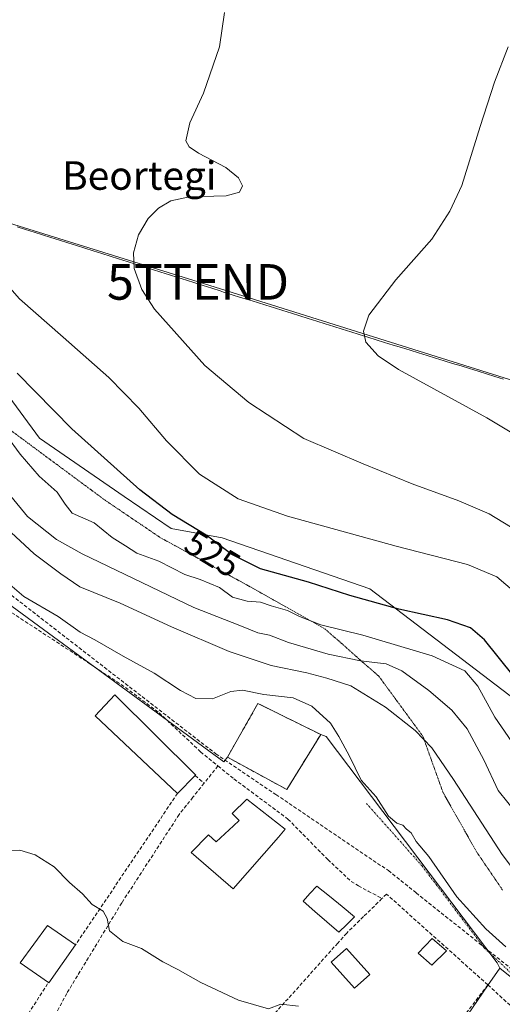
# Model space of a CAD drawing. Units: metres. Extents: x 607376 to 610839, y 4733894 to 4736261.
# Drawn here: x 607579 to 607715, y 4734788 to 4735065 of the extents above; entities that cross this region are included whole.
import ezdxf
from ezdxf.enums import TextEntityAlignment as Align

# ---------------------------------------------------------------- set-up
doc = ezdxf.new("R2010")
doc.units = ezdxf.units.M
doc.header["$MEASUREMENT"] = 0
for name, pattern in [('TRAZO_Y_PUNTO', [1, 0.5, -0.25, 0, -0.25]), ('TRAZOS2', [0.375, 0.25, -0.125]), ('TRAZOSX2', [1.5, 1, -0.5])]:
    doc.linetypes.add(name, pattern=pattern)
doc.layers.get('0').update_dxf_attribs({"lineweight": 5})
for name, color, linetype, lineweight in [('Cementerio', 135, 'TRAZOSX2', 0), ('Cementerio Cxs', 135, 'Continuous', 0), ('Conducción de agua lineal', 5, 'TRAZOSX2', 0), ('Cultivos herbáceos CxS', 92, 'Continuous', 0), ('Curva de nivel maestra', 36, 'Continuous', 30), ('Curva de nivel normal', 36, 'Continuous', 0), ('Depósito de residuos', 6, 'Continuous', 0), ('Depósito de residuos Cxs', 6, 'Continuous', 0), ('Edificación', 1, 'Continuous', 13), ('Edificación Cxs', 1, 'Continuous', 13), ('Edificación ligera', 1, 'Continuous', 0), ('Edificación ligera Cxs', 1, 'Continuous', 0), ('Muro lineal', 1, 'TRAZOSX2', 13), ('Núcleo urbano CxS', 19, 'Continuous', 0), ('Pastizal CxS', 92, 'Continuous', 0), ('Piscina', 142, 'Continuous', 0), ('Piscina CxS', 142, 'Continuous', 0), ('Rótulo de curva de nivel directora', 19, 'Continuous', 0), ('Suelo desnudo CxS', 43, 'Continuous', 0), ('Tendido', 6, 'Continuous', 0), ('Texto cartográfico', 19, 'Continuous', 0), ('Torre de tendido puntual', 7, 'Continuous', 0), ('Vía pecuaria eje', 92, 'TRAZOS2', 0), ('Vía urbana eje', 5, 'TRAZO_Y_PUNTO', 0)]:
    doc.layers.add(name, color=color, linetype=linetype, lineweight=lineweight)
doc.styles.add('Arial', font='txt', dxfattribs={"height": 0.2})

# ---------------------------------------------------------------- blocks, each defined once
blk = doc.blocks.new('*U170')
at = {"layer": 'Curva de nivel normal', "color": 36, "linetype": 'Continuous', "lineweight": 0}
blk.add_polyline3d([(607719.52, 4734921.25, 515), (607711.3, 4734926.27, 515), (607702.8, 4734929.92, 515), (607689.68, 4734934.68, 515), (607675.88, 4734940.31, 515), (607659.22, 4734947.48, 515), (607643.79, 4734957.53, 515), (607631.39, 4734967.93, 515), (607617.19, 4734983.81, 515), (607613.66, 4734989.36, 515), (607611.52, 4734995.28, 515), (607611.33, 4734999.61, 515), (607612.69, 4735004.72, 515), (607615.4, 4735009.29, 515), (607618.32, 4735012.22, 515), (607621.84, 4735014.22, 515), (607627.11, 4735015.35, 515), (607637.35, 4735015.64, 515), (607641.11, 4735016.69, 515), (607642, 4735018.44, 515), (607640.86, 4735020.73, 515), (607637.28, 4735023.67, 515), (607629.64, 4735027.64, 515), (607626.99, 4735029.46, 515), (607626.08, 4735031.11, 515), (607627.2, 4735036.23, 515), (607631, 4735044.56, 515), (607635.48, 4735057.59, 515), (607636.88, 4735067.23, 515)], dxfattribs=at)
blk = doc.blocks.new('*U173')
at = {"layer": 'Curva de nivel normal', "color": 36, "linetype": 'Continuous', "lineweight": 0}
blk.add_polyline3d([(607719.92, 4734823.92, 540), (607714.97, 4734830.46, 540), (607701.35, 4734851.52, 540), (607695.26, 4734860.42, 540), (607690.53, 4734865.36, 540), (607682.16, 4734871.92, 540), (607672.46, 4734877.87, 540), (607665.73, 4734880.03, 540), (607660.08, 4734881.55, 540), (607650.02, 4734883.6, 540), (607638.2, 4734887.55, 540), (607622.03, 4734894.5, 540), (607607.54, 4734901.13, 540), (607596.24, 4734905.77, 540), (607590.89, 4734909.37, 540), (607583.42, 4734915.02, 540), (607575.64, 4734922.23, 540)], dxfattribs=at)
blk = doc.blocks.new('*U178')
at = {"layer": 'Curva de nivel normal', "color": 36, "linetype": 'Continuous', "lineweight": 0}
blk.add_polyline3d([(607523.1, 4735072.05, 520), (607529.92, 4735061.67, 520), (607537.63, 4735050.59, 520), (607544.42, 4735036.71, 520), (607549.08, 4735026.42, 520), (607554.47, 4735017.37, 520), (607570.19, 4734996.94, 520), (607579.22, 4734986.73, 520), (607591.58, 4734975.92, 520), (607604.38, 4734964.55, 520), (607612.82, 4734955.99, 520), (607620.6, 4734946.76, 520), (607629.91, 4734937.39, 520), (607640.71, 4734930.47, 520), (607654.64, 4734925.62, 520), (607685.22, 4734917.2, 520), (607705.21, 4734911.98, 520), (607713.46, 4734908.51, 520), (607720.47, 4734902.66, 520)], dxfattribs=at)
blk = doc.blocks.new('*U179')
at = {"layer": 'Curva de nivel normal', "color": 36, "linetype": 'Continuous', "lineweight": 0}
blk.add_polyline3d([(607572.88, 4734935.88, 535), (607581.48, 4734925.48, 535), (607589.63, 4734919.05, 535), (607596.9, 4734914.97, 535), (607628.33, 4734899.91, 535), (607641.22, 4734894.9, 535), (607646.33, 4734892.8, 535), (607649.57, 4734892.18, 535), (607654.92, 4734890.08, 535), (607666.03, 4734886.78, 535), (607675.2, 4734884.92, 535), (607682.36, 4734884.1, 535), (607686.77, 4734882.16, 535), (607694.36, 4734876.54, 535), (607700.83, 4734871.09, 535), (607705.16, 4734865.83, 535), (607709.79, 4734857.07, 535), (607713.91, 4734848.47, 535), (607719.3, 4734841.74, 535)], dxfattribs=at)
blk = doc.blocks.new('*U188')
at = {"layer": 'Curva de nivel normal', "color": 36, "linetype": 'Continuous', "lineweight": 0}
for points in [[(607715.99, 4734804.49, 545), (607710.42, 4734809.58, 545), (607702.27, 4734818.62, 545), (607694.35, 4734829.95, 545), (607690.81, 4734834.16, 545), (607689.37, 4734836.54, 545), (607688.11, 4734837.61, 545), (607687.1, 4734838.68, 545), (607685.33, 4734839.27, 545), (607683.07, 4734841.24, 545), (607679.58, 4734846.66, 545), (607675.34, 4734851.38, 545), (607672, 4734858.33, 545), (607669.05, 4734863.69, 545), (607666.75, 4734867.38, 545), (607661.48, 4734872.15, 545), (607656.22, 4734874.51, 545), (607647.98, 4734875.45, 545), (607642, 4734876.66, 545), (607638.66, 4734876.32, 545), (607633.55, 4734874.25, 545), (607628.88, 4734874.35, 545), (607624.55, 4734876.55, 545), (607617.18, 4734881.48, 545), (607608.4, 4734886.2, 545), (607600.43, 4734890.8, 545), (607596.31, 4734892.97, 545), (607590.11, 4734897.39, 545), (607580.47, 4734903, 545), (607576.57, 4734906.37, 545)], [(607575.63, 4734831.58, 545), (607579.33, 4734831.66, 545), (607583.66, 4734830.4, 545), (607589, 4734826.98, 545), (607593.33, 4734822.56, 545), (607597, 4734819.38, 545), (607599.66, 4734816.38, 545), (607602.78, 4734814.58, 545), (607603.89, 4734812.47, 545), (607604.55, 4734808.97, 545), (607608.3, 4734806.03, 545), (607613.6, 4734804.01, 545), (607619.54, 4734800.31, 545), (607623.78, 4734798.13, 545), (607630.28, 4734794.46, 545), (607640.86, 4734789.56, 545), (607649.33, 4734787.06, 545), (607652.74, 4734788.38, 545), (607657.73, 4734787.8, 545)]]:
    blk.add_polyline3d(points, dxfattribs=at)
blk = doc.blocks.new('*U191')
at = {"layer": 'Curva de nivel maestra', "color": 36, "linetype": 'Continuous', "lineweight": 30}
blk.add_polyline3d([(607718.09, 4734880.84, 525), (607709.98, 4734890.82, 525), (607706.09, 4734894.17, 525), (607699.62, 4734896.42, 525), (607685.98, 4734899.48, 525), (607672.12, 4734903.32, 525), (607660.49, 4734907.08, 525), (607647, 4734910.83, 525), (607639.02, 4734914.85, 525), (607631.77, 4734920.27, 525), (607622.21, 4734926.05, 525), (607613.14, 4734932.97, 525), (607593.96, 4734950.12, 525), (607578.6, 4734965.77, 525)], dxfattribs=at)
blk = doc.blocks.new('*U201')
at = {"layer": 'Depósito de residuos', "color": 6, "linetype": 'Continuous', "lineweight": 0}
blk.add_polyline3d([(607715.3501, 4734964.1601, 508.0267), (607712.9701, 4734964.9001, 508.1365), (607710.5801, 4734965.6301, 508.267), (607708.2001, 4734966.3601, 508.4201), (607705.8101, 4734967.0901, 508.5353), (607703.4301, 4734967.8301, 508.6742), (607701.0401, 4734968.5601, 508.8269), (607698.6601, 4734969.3001, 508.9244), (607696.2701, 4734970.0301, 509.0073), (607693.8801, 4734970.7701, 509.0294), (607691.5001, 4734971.5101, 509.0139), (607689.1101, 4734972.2501, 509.079), (607686.7201, 4734972.9801, 509.1543), (607684.3401, 4734973.7201, 509.3336), (607681.9501, 4734974.4601, 509.5616), (607679.5601, 4734975.2001, 509.7122), (607677.1801, 4734975.9501, 509.8566), (607674.7901, 4734976.6901, 510.0218), (607672.4101, 4734977.4301, 510.205), (607670.0201, 4734978.1701, 510.3223), (607667.6301, 4734978.9101, 510.3749), (607665.2501, 4734979.6601, 510.4592), (607662.8601, 4734980.4001, 510.5756), (607660.4801, 4734981.1501, 510.7398), (607658.0901, 4734981.8901, 510.9595), (607655.7101, 4734982.6401, 511.1392), (607653.3201, 4734983.3901, 511.2929), (607650.9401, 4734984.1301, 511.4931), (607648.5601, 4734984.8801, 511.6885), (607646.1801, 4734985.6301, 511.87), (607643.7901, 4734986.3801, 512.0564), (607641.4101, 4734987.1201, 512.227), (607639.0301, 4734987.8701, 512.519), (607636.6501, 4734988.6201, 512.8408), (607635.7001, 4734988.9201, 512.9616), (607633.3201, 4734989.6701, 513.2338), (607630.9401, 4734990.4201, 513.4488), (607628.5601, 4734991.1701, 513.606), (607626.1801, 4734991.9201, 513.773), (607623.8001, 4734992.6701, 513.9501), (607621.4201, 4734993.4201, 514.1504), (607619.0501, 4734994.1701, 514.1373), (607616.6701, 4734994.9301, 514.1512), (607614.2901, 4734995.6801, 514.3668), (607611.9101, 4734996.4301, 514.6066), (607609.5301, 4734997.1801, 514.8118), (607607.1501, 4734997.9301, 514.968), (607604.7701, 4734998.6801, 515.1703), (607602.3901, 4734999.4301, 515.4381), (607600.0101, 4735000.1801, 515.6309), (607597.6301, 4735000.9301, 515.7784), (607595.2501, 4735001.6801, 515.95), (607592.8701, 4735002.4301, 516.113), (607590.4901, 4735003.1901, 516.3374), (607588.1101, 4735003.9401, 516.6743), (607585.7301, 4735004.6901, 516.9652), (607583.3601, 4735005.4401, 517.1741), (607580.9801, 4735006.1901, 517.3451), (607578.6001, 4735006.9401, 517.4235)], dxfattribs=at)
blk = doc.blocks.new('5TTEND')
blk.add_text('5TTEND', height=10).set_placement((0, 0), align=Align.MIDDLE_CENTER)

msp = doc.modelspace()

# ---------------------------------------------------------------- linework, layer by layer
at = {"layer": 'Cementerio', "color": 135, "linetype": 'TRAZOSX2', "lineweight": 0}
msp.add_polyline3d([(607654.42, 4734848.74, 547.43), (607663.98, 4734864.19, 545.82), (607646.32, 4734872.93, 545.46), (607637.71, 4734857.82, 547.19), (607654.42, 4734848.74, 547.43)], dxfattribs=at)
at = {"layer": 'Cementerio Cxs', "color": 135, "linetype": 'Continuous', "lineweight": 0}
msp.add_polyline3d([(607654.42, 4734848.74, 547.43), (607637.71, 4734857.82, 547.19), (607646.32, 4734872.93, 545.46), (607663.98, 4734864.19, 545.82), (607654.42, 4734848.74, 547.43)], close=True, dxfattribs=at)
at = {"layer": 'Conducción de agua lineal', "color": 5, "linetype": 'TRAZOSX2', "lineweight": 0}
for points in [[(607529.84, 4734952.3, 548.02), (607530.57, 4734951.54, 548.04), (607541.32, 4734940.31, 546.11), (607575.83, 4734904.28, 545.91), (607634.46, 4734858.79, 547.66)], [(607634.46, 4734858.79, 547.66), (607651.39, 4734847.33, 547.89), (607682.99, 4734825.94, 547.44), (607690.8, 4734819.7, 547.3), (607708.85, 4734805.3, 545.8), (607738.67, 4734781.51, 546.05), (607799.87, 4734732.68, 547.52), (607822.11, 4734717.89, 546.82), (607844.57, 4734700.8, 546), (607832.88, 4734688.65, 548.02)]]:
    msp.add_polyline3d(points, dxfattribs=at)
at = {"layer": 'Cultivos herbáceos CxS', "color": 92, "linetype": 'Continuous', "lineweight": 0}
for points in [[(607919.45, 4734692.8, 521.33), (607911.07, 4734695.77, 522.74), (607899.18, 4734707.67, 524.4), (607892.15, 4734717.94, 523.38), (607886.47, 4734723.62, 523.73), (607873.36, 4734735.76, 524.98), (607796.41, 4734802.22, 525.29), (607794, 4734804.31, 525.6), (607794.36, 4734814.65, 522.13), (607785.86, 4734821.45, 522.54), (607737.43, 4734859.69, 523.55), (607677.78, 4734905.2, 524.8), (607636.24, 4734919.47, 524.35), (607621.95, 4734922.12, 527.08), (607608.72, 4734931.11, 526.66), (607584.91, 4734947.52, 527.82), (607568.5, 4734969.74, 526.72), (607547.34, 4734982.44, 528.56), (607525.11, 4734994.61, 530.56), (607494.3, 4735008.1, 532.34), (607491.05, 4735003.29, 534.64)], [(607578.6, 4735006.94, 516.7), (607580.98, 4735006.19, 516.56), (607583.36, 4735005.44, 516.44), (607585.73, 4735004.69, 516.35), (607588.11, 4735003.94, 516.13), (607590.49, 4735003.19, 515.8), (607592.87, 4735002.43, 515.47), (607595.25, 4735001.68, 515.31), (607597.63, 4735000.93, 515.14), (607600.01, 4735000.18, 515.06), (607602.39, 4734999.43, 514.93), (607604.77, 4734998.68, 514.82), (607607.15, 4734997.93, 514.61), (607609.53, 4734997.18, 514.37), (607611.91, 4734996.43, 514.22), (607614.29, 4734995.68, 514.12), (607616.67, 4734994.93, 514), (607619.05, 4734994.17, 513.85), (607621.42, 4734993.42, 513.64), (607623.8, 4734992.67, 513.32), (607626.18, 4734991.92, 513.05), (607628.56, 4734991.17, 512.81), (607630.94, 4734990.42, 512.56), (607633.32, 4734989.67, 512.39), (607635.7, 4734988.92, 512.26), (607636.65, 4734988.62, 512.16), (607639.03, 4734987.87, 511.83), (607641.41, 4734987.12, 511.52), (607643.79, 4734986.38, 511.36), (607646.18, 4734985.63, 511.22), (607648.56, 4734984.88, 511.04), (607650.94, 4734984.13, 510.84), (607653.32, 4734983.39, 510.64), (607655.71, 4734982.64, 510.45), (607658.09, 4734981.89, 510.36), (607660.48, 4734981.15, 510.31), (607662.86, 4734980.4, 510.24), (607665.25, 4734979.66, 510.16), (607667.63, 4734978.91, 510.02), (607670.02, 4734978.17, 509.86), (607672.41, 4734977.43, 509.6), (607674.79, 4734976.69, 509.56), (607677.18, 4734975.95, 509.52), (607679.56, 4734975.2, 509.51), (607681.95, 4734974.46, 509.46), (607684.34, 4734973.72, 509.42), (607686.72, 4734972.98, 509.34), (607689.11, 4734972.25, 509.22), (607691.5, 4734971.51, 509.16), (607693.88, 4734970.77, 509.14), (607696.27, 4734970.03, 509.12), (607698.66, 4734969.3, 509.11), (607701.04, 4734968.56, 509.08), (607703.43, 4734967.83, 508.93), (607705.81, 4734967.09, 508.79), (607708.2, 4734966.36, 508.7), (607710.58, 4734965.63, 508.6), (607712.97, 4734964.9, 508.5), (607715.35, 4734964.16, 508.4)], [(607715.35, 4734964.16, 508.4), (607712.97, 4734964.9, 508.5), (607710.58, 4734965.63, 508.6), (607708.2, 4734966.36, 508.7), (607705.81, 4734967.09, 508.79), (607703.43, 4734967.83, 508.93), (607701.04, 4734968.56, 509.08), (607698.66, 4734969.3, 509.11), (607696.27, 4734970.03, 509.12), (607693.88, 4734970.77, 509.14), (607691.5, 4734971.51, 509.16), (607689.11, 4734972.25, 509.22), (607686.72, 4734972.98, 509.34), (607684.34, 4734973.72, 509.42), (607681.95, 4734974.46, 509.46), (607679.56, 4734975.2, 509.51), (607677.18, 4734975.95, 509.52), (607674.79, 4734976.69, 509.56), (607672.41, 4734977.43, 509.6), (607670.02, 4734978.17, 509.86), (607667.63, 4734978.91, 510.02), (607665.25, 4734979.66, 510.16), (607662.86, 4734980.4, 510.24), (607660.48, 4734981.15, 510.31), (607658.09, 4734981.89, 510.36), (607655.71, 4734982.64, 510.45), (607653.32, 4734983.39, 510.64), (607650.94, 4734984.13, 510.84), (607648.56, 4734984.88, 511.04), (607646.18, 4734985.63, 511.22), (607643.79, 4734986.38, 511.36), (607641.41, 4734987.12, 511.52), (607639.03, 4734987.87, 511.83), (607636.65, 4734988.62, 512.16), (607635.7, 4734988.92, 512.26), (607633.32, 4734989.67, 512.39), (607630.94, 4734990.42, 512.56), (607628.56, 4734991.17, 512.81), (607626.18, 4734991.92, 513.05), (607623.8, 4734992.67, 513.32), (607621.42, 4734993.42, 513.64), (607619.05, 4734994.17, 513.85), (607616.67, 4734994.93, 514), (607614.29, 4734995.68, 514.12), (607611.91, 4734996.43, 514.22), (607609.53, 4734997.18, 514.37), (607607.15, 4734997.93, 514.61), (607604.77, 4734998.68, 514.82), (607602.39, 4734999.43, 514.93), (607600.01, 4735000.18, 515.06), (607597.63, 4735000.93, 515.14), (607595.25, 4735001.68, 515.31), (607592.87, 4735002.43, 515.47), (607590.49, 4735003.19, 515.8), (607588.11, 4735003.94, 516.13), (607585.73, 4735004.69, 516.35), (607583.36, 4735005.44, 516.44), (607580.98, 4735006.19, 516.56), (607578.6, 4735006.94, 516.7)], [(607737.43, 4734859.69, 523.55), (607677.78, 4734905.2, 524.8), (607636.24, 4734919.47, 524.35), (607621.95, 4734922.12, 527.08), (607608.72, 4734931.11, 526.66), (607584.91, 4734947.52, 527.82), (607568.5, 4734969.74, 526.72)]]:
    msp.add_polyline3d(points, dxfattribs=at)
at = {"layer": 'Curva de nivel normal', "color": 36, "linetype": 'Continuous', "lineweight": 0}
for points in [[(607725.39, 4734944.48, 510), (607710.66, 4734953.24, 510), (607685.83, 4734966.85, 510), (607680.13, 4734970.71, 510), (607676.61, 4734974.56, 510), (607675.98, 4734977.6, 510), (607677.49, 4734982.09, 510), (607685.12, 4734992.07, 510), (607695.21, 4735003.49, 510), (607700.32, 4735011.33, 510), (607703.67, 4735018.56, 510), (607708.76, 4735035.16, 510), (607712.8, 4735047.65, 510), (607716.7, 4735057.57, 510)], [(607571.68, 4734953.52, 530), (607579.42, 4734943.05, 530), (607584.82, 4734936.84, 530), (607589.86, 4734932.32, 530), (607592.13, 4734928.95, 530), (607594.08, 4734926.41, 530), (607600.26, 4734923.76, 530), (607605.3, 4734919.57, 530), (607609.04, 4734917.28, 530), (607612.24, 4734915.18, 530), (607618.41, 4734912.91, 530), (607625.78, 4734909.17, 530), (607630.06, 4734907.75, 530), (607635.5, 4734905.54, 530), (607639.2, 4734902.8, 530), (607643.26, 4734901.66, 530), (607647, 4734901.43, 530), (607650, 4734900.38, 530), (607654.66, 4734899.08, 530), (607658.01, 4734897.37, 530), (607664.04, 4734895.02, 530), (607675.83, 4734892.14, 530), (607695.28, 4734886.34, 530), (607704.54, 4734882.12, 530), (607708.15, 4734877.84, 530), (607712.95, 4734869.12, 530), (607719.61, 4734859.45, 530)]]:
    msp.add_polyline3d(points, dxfattribs=at)
at = {"layer": 'Depósito de residuos Cxs', "color": 6, "linetype": 'Continuous', "lineweight": 0}
msp.add_polyline3d([(607715.35, 4734964.16, 508.03), (607712.97, 4734964.9, 508.14), (607710.58, 4734965.63, 508.27), (607708.2, 4734966.36, 508.42), (607705.81, 4734967.09, 508.54), (607703.43, 4734967.83, 508.67), (607701.04, 4734968.56, 508.83), (607698.66, 4734969.3, 508.92), (607696.27, 4734970.03, 509.01), (607693.88, 4734970.77, 509.03), (607691.5, 4734971.51, 509.01), (607689.11, 4734972.25, 509.08), (607686.72, 4734972.98, 509.15), (607684.34, 4734973.72, 509.33), (607681.95, 4734974.46, 509.56), (607679.56, 4734975.2, 509.71), (607677.18, 4734975.95, 509.86), (607674.79, 4734976.69, 510.02), (607672.41, 4734977.43, 510.21), (607670.02, 4734978.17, 510.32), (607667.63, 4734978.91, 510.37), (607665.25, 4734979.66, 510.46), (607662.86, 4734980.4, 510.58), (607660.48, 4734981.15, 510.74), (607658.09, 4734981.89, 510.96), (607655.71, 4734982.64, 511.14), (607653.32, 4734983.39, 511.29), (607650.94, 4734984.13, 511.49), (607648.56, 4734984.88, 511.69), (607646.18, 4734985.63, 511.87), (607643.79, 4734986.38, 512.06), (607641.41, 4734987.12, 512.23), (607639.03, 4734987.87, 512.52), (607636.65, 4734988.62, 512.84), (607635.7, 4734988.92, 512.96), (607633.32, 4734989.67, 513.23), (607630.94, 4734990.42, 513.45), (607628.56, 4734991.17, 513.61), (607626.18, 4734991.92, 513.77), (607623.8, 4734992.67, 513.95), (607621.42, 4734993.42, 514.15), (607619.05, 4734994.17, 514.14), (607616.67, 4734994.93, 514.15), (607614.29, 4734995.68, 514.37), (607611.91, 4734996.43, 514.61), (607609.53, 4734997.18, 514.81), (607607.15, 4734997.93, 514.97), (607604.77, 4734998.68, 515.17), (607602.39, 4734999.43, 515.44), (607600.01, 4735000.18, 515.63), (607597.63, 4735000.93, 515.78), (607595.25, 4735001.68, 515.95), (607592.87, 4735002.43, 516.11), (607590.49, 4735003.19, 516.34), (607588.11, 4735003.94, 516.67), (607585.73, 4735004.69, 516.97), (607583.36, 4735005.44, 517.17), (607580.98, 4735006.19, 517.35), (607578.6, 4735006.94, 517.42)], dxfattribs=at)
at = {"layer": 'Edificación', "color": 1, "linetype": 'Continuous', "lineweight": 13}
for points in [[(607628.69, 4734852.66, 548.13), (607623.71, 4734847.67, 547.87), (607600.51, 4734869.51, 547.76), (607606.06, 4734875.39, 547.78), (607628.81, 4734852.77, 548.13), (607628.69, 4734852.66, 548.13)], [(607652.05, 4734835.34, 548.61), (607639.32, 4734820.87, 548.29), (607627.57, 4734831.02, 547.83), (607632.39, 4734835.99, 548.14), (607634.6, 4734834.08, 548.34), (607639.42, 4734838.55, 548.63), (607640.99, 4734840.01, 548.65), (607639.04, 4734842.01, 548.57), (607643.23, 4734846.04, 548.56), (607654.01, 4734837.56, 548.62), (607652.05, 4734835.34, 548.61)], [(607595.03, 4734805.06, 543.97), (607587.54, 4734794.43, 543.16), (607587.43, 4734794.51, 543.16), (607579.48, 4734800.06, 543.24), (607587.14, 4734810.51, 544), (607595.03, 4734805.06, 543.97)], [(607677.76, 4734796.74, 547.54), (607673.47, 4734792.9, 547.2), (607666.89, 4734800.25, 547.38), (607671.18, 4734804.09, 547.6), (607677.76, 4734796.74, 547.54)]]:
    msp.add_polyline3d(points, dxfattribs=at)
at = {"layer": 'Edificación Cxs', "color": 1, "linetype": 'Continuous', "lineweight": 13}
for points in [[(607628.69, 4734852.66, 548.13), (607623.71, 4734847.67, 547.87), (607600.51, 4734869.51, 547.76), (607606.06, 4734875.39, 547.78), (607628.81, 4734852.77, 548.13), (607628.69, 4734852.66, 548.13)], [(607652.05, 4734835.34, 548.61), (607639.32, 4734820.87, 548.29), (607627.57, 4734831.02, 547.83), (607632.39, 4734835.99, 548.14), (607634.6, 4734834.08, 548.34), (607639.42, 4734838.55, 548.63), (607640.99, 4734840.01, 548.65), (607639.04, 4734842.01, 548.57), (607643.23, 4734846.04, 548.56), (607654.01, 4734837.56, 548.62), (607652.05, 4734835.34, 548.61)], [(607595.03, 4734805.06, 543.97), (607587.54, 4734794.43, 543.16), (607587.43, 4734794.51, 543.16), (607579.48, 4734800.06, 543.24), (607587.14, 4734810.51, 544), (607595.03, 4734805.06, 543.97)], [(607677.76, 4734796.74, 547.54), (607673.47, 4734792.9, 547.2), (607666.89, 4734800.25, 547.38), (607671.18, 4734804.09, 547.6), (607677.76, 4734796.74, 547.54)]]:
    msp.add_polyline3d(points, close=True, dxfattribs=at)
at = {"layer": 'Edificación ligera', "color": 1, "linetype": 'Continuous', "lineweight": 0}
msp.add_polyline3d([(607699.35, 4734803.4, 547.66), (607695.26, 4734799.32, 547.82), (607691.41, 4734802.76, 547.83), (607695.35, 4734806.9, 547.57), (607699.35, 4734803.4, 547.66)], dxfattribs=at)
at = {"layer": 'Edificación ligera Cxs', "color": 1, "linetype": 'Continuous', "lineweight": 0}
msp.add_polyline3d([(607699.35, 4734803.4, 547.66), (607695.26, 4734799.32, 547.82), (607691.41, 4734802.76, 547.83), (607695.35, 4734806.9, 547.57), (607699.35, 4734803.4, 547.66)], close=True, dxfattribs=at)
at = {"layer": 'Muro lineal', "color": 1, "linetype": 'TRAZOSX2', "lineweight": 13}
for points in [[(607530.57, 4734947.26, 548.15), (607534.07, 4734940.22, 547.77), (607544.62, 4734928.42, 547.23), (607552.58, 4734919.23, 547.2), (607558.82, 4734912.04, 547.03), (607574.56, 4734900.1, 546.9), (607599.07, 4734884.09, 547.45), (607609.07, 4734877.43, 547.8), (607618.57, 4734870.27, 548), (607630.18, 4734859.36, 548.22), (607635.08, 4734855.36, 547.98)], [(607501.05, 4734898.41, 547.01), (607500.64, 4734896.09, 546.89), (607500.64, 4734894.35, 546.82), (607500.92, 4734892.65, 546.73), (607515.79, 4734869.34, 545.89), (607534.34, 4734843.26, 545.08), (607552.39, 4734818.65, 543.41), (607565.64, 4734801.72, 542.84), (607579.32, 4734781.94, 541.38), (607587.43, 4734794.51, 543.16)], [(607654.42, 4734848.74, 547.43), (607663.98, 4734864.19, 545.82), (607646.32, 4734872.93, 545.46), (607637.71, 4734857.82, 547.19), (607654.42, 4734848.74, 547.43)], [(607635.08, 4734855.36, 547.98), (607631.21, 4734850.52, 548.22)], [(607635.08, 4734855.36, 547.98), (607639.57, 4734851.72, 548.15), (607654.76, 4734840.44, 548.58), (607665.96, 4734829.05, 548.28), (607672.55, 4734822.89, 548.16), (607674.57, 4734821.67, 548.16), (607677.32, 4734820.2, 548.1), (607681.2, 4734818.09, 548)], [(607628.69, 4734852.66, 548.13), (607631.21, 4734850.52, 548.22)], [(607631.21, 4734850.52, 548.22), (607628.03, 4734846.56, 548.07), (607626.23, 4734844.31, 548.01), (607624.17, 4734841.74, 547.87), (607608.01, 4734816.86, 545.55), (607592.55, 4734791.42, 543.19), (607582.46, 4734772.33, 540.65), (607586.98, 4734765.13, 540.5), (607590.73, 4734757.69, 541.12), (607602.73, 4734732.12, 539.49)], [(607623.71, 4734847.67, 547.87), (607595.03, 4734805.06, 543.97)], [(607710.96, 4734793.84, 547.32), (607682.47, 4734819.33, 548.05), (607681.2, 4734818.09, 548)], [(607681.2, 4734818.09, 548), (607676.01, 4734813.02, 547.81), (607671.27, 4734808.39, 547.74), (607668.78, 4734805.59, 547.71), (607641.69, 4734775.31, 543.24), (607619.03, 4734749.23, 541.17), (607613.44, 4734743.37, 540.82)], [(607710.96, 4734793.84, 547.32), (607693.21, 4734770.58, 547.52), (607690.23, 4734766.66, 546.99), (607684.64, 4734758.16, 545.76), (607670.17, 4734736.19, 542.96), (607696.3, 4734717.97, 543.85)], [(607710.96, 4734793.84, 547.32), (607739.28, 4734767.76, 547.99), (607707.85, 4734722.98, 545.44)]]:
    msp.add_polyline3d(points, dxfattribs=at)
at = {"layer": 'Núcleo urbano CxS', "color": 19, "linetype": 'Continuous', "lineweight": 0}
for points in [[(607577.22, 4734777.13, 540.44), (607561, 4734800.91, 541.59), (607537.44, 4734831.6, 542.88), (607520.96, 4734853.57, 544.46), (607500.2, 4734886.1, 546.22), (607464.25, 4734941.75, 546.16), (607462.88, 4734944.48, 546.16), (607462.75, 4734944.74, 546.2), (607462.5, 4734945.23, 546.29), (607474.31, 4734961.8, 547.9), (607496.01, 4734973.44, 547.84), (607509.77, 4734972.39, 547.21), (607526.17, 4734959.16, 547.5), (607527.76, 4734936.4, 548.94), (607636.77, 4734856.5, 547.92), (607637.71, 4734857.82, 547.51), (607654.42, 4734848.74, 548.23), (607663.98, 4734864.19, 545.81), (607665.48, 4734863.62, 545.59), (607713.61, 4734800.02, 546.3), (607714.31, 4734798.55, 546.39), (607710.89, 4734793.54, 547.77), (607668, 4734730.76, 543.16)], [(607637.71, 4734857.82, 547.51), (607636.77, 4734856.5, 547.92), (607527.76, 4734936.4, 548.94), (607526.17, 4734959.16, 547.5), (607509.77, 4734972.39, 547.21), (607496.01, 4734973.44, 547.84), (607474.31, 4734961.8, 547.9), (607462.5, 4734945.23, 546.29)], [(607663.98, 4734864.19, 545.81), (607646.32, 4734872.93, 545.78), (607637.71, 4734857.82, 547.51)], [(607637.71, 4734857.82, 547.51), (607654.42, 4734848.74, 548.23), (607663.98, 4734864.19, 545.81)], [(607637.71, 4734857.82, 547.51), (607654.42, 4734848.74, 548.23), (607663.98, 4734864.19, 545.81)], [(607663.98, 4734864.19, 545.81), (607665.48, 4734863.62, 545.59), (607713.61, 4734800.02, 546.3), (607714.31, 4734798.55, 546.39)], [(607613.84, 4734697.89, 534.03), (607627.08, 4734675.41, 532.55), (607628.45, 4734672.88, 532.42), (607668, 4734730.76, 543.16), (607710.89, 4734793.54, 547.77), (607714.31, 4734798.55, 546.39)], [(607613.84, 4734697.89, 534.03), (607627.08, 4734675.41, 532.55), (607628.45, 4734672.88, 532.42), (607668, 4734730.76, 543.16), (607710.89, 4734793.54, 547.77), (607714.31, 4734798.55, 546.39)], [(607714.31, 4734798.55, 546.39), (607759.41, 4734762.28, 547.41), (607820.14, 4734720.62, 546.76)]]:
    msp.add_polyline3d(points, dxfattribs=at)
for points in [[(607654.42, 4734848.74, 548.23), (607637.71, 4734857.82, 547.51), (607646.32, 4734872.93, 545.78), (607663.98, 4734864.19, 545.81), (607654.42, 4734848.74, 548.23)], [(607599.86, 4734559.5, 531.83), (607598.66, 4734560.01, 531.87), (607572.05, 4734571.44, 532.45), (607573.24, 4734575.04, 532.31), (607613.84, 4734697.89, 534.03), (607627.08, 4734675.41, 532.55), (607628.45, 4734672.88, 532.42), (607668, 4734730.76, 543.16), (607710.89, 4734793.54, 547.77), (607714.31, 4734798.55, 546.39), (607759.41, 4734762.28, 547.41), (607820.14, 4734720.62, 546.76), (607815.29, 4734714.84, 548.18), (607807.94, 4734706.08, 548.53), (607788.11, 4734682.44, 546.83), (607739.38, 4734610.78, 536.42), (607726.99, 4734617.79, 536.45), (607664.92, 4734652.94, 534.89), (607653.88, 4734650.37, 533.62), (607636.59, 4734646.35, 531.44), (607640.68, 4734616.5, 530.59), (607620.54, 4734566.34, 530.2), (607599.86, 4734559.5, 531.83)]]:
    msp.add_polyline3d(points, close=True, dxfattribs=at)
at = {"layer": 'Pastizal CxS', "color": 92, "linetype": 'Continuous', "lineweight": 0}
for points in [[(607919.45, 4734692.8, 521.33), (607911.07, 4734695.77, 522.74), (607899.18, 4734707.67, 524.4), (607892.15, 4734717.94, 523.38), (607886.47, 4734723.62, 523.73), (607873.36, 4734735.76, 524.98), (607796.41, 4734802.22, 525.29), (607794, 4734804.31, 525.6), (607794.36, 4734814.65, 522.13), (607785.86, 4734821.45, 522.54), (607737.43, 4734859.69, 523.55), (607677.78, 4734905.2, 524.8), (607636.24, 4734919.47, 524.35), (607621.95, 4734922.12, 527.08), (607608.72, 4734931.11, 526.66), (607584.91, 4734947.52, 527.82), (607568.5, 4734969.74, 526.72), (607547.34, 4734982.44, 528.56), (607525.11, 4734994.61, 530.56), (607494.3, 4735008.1, 532.34), (607491.05, 4735003.29, 534.64)], [(607637.71, 4734857.82, 547.51), (607636.77, 4734856.5, 547.92), (607527.76, 4734936.4, 548.94), (607526.17, 4734959.16, 547.5), (607509.77, 4734972.39, 547.21), (607496.01, 4734973.44, 547.84), (607474.31, 4734961.8, 547.9), (607462.5, 4734945.23, 546.29)], [(607568.5, 4734969.74, 526.72), (607584.91, 4734947.52, 527.82), (607608.72, 4734931.11, 526.66), (607621.95, 4734922.12, 527.08), (607636.24, 4734919.47, 524.35), (607677.78, 4734905.2, 524.8), (607737.43, 4734859.69, 523.55)], [(607759.41, 4734762.28, 547.41), (607714.31, 4734798.55, 546.39), (607713.61, 4734800.02, 546.3), (607665.48, 4734863.62, 545.59), (607663.98, 4734864.19, 545.81), (607646.32, 4734872.93, 545.78), (607637.71, 4734857.82, 547.51), (607636.77, 4734856.5, 547.92), (607527.76, 4734936.4, 548.94)], [(607663.98, 4734864.19, 545.81), (607646.32, 4734872.93, 545.78), (607637.71, 4734857.82, 547.51)], [(607663.98, 4734864.19, 545.81), (607665.48, 4734863.62, 545.59), (607713.61, 4734800.02, 546.3), (607714.31, 4734798.55, 546.39)], [(607714.31, 4734798.55, 546.39), (607759.41, 4734762.28, 547.41), (607820.14, 4734720.62, 546.76)]]:
    msp.add_polyline3d(points, dxfattribs=at)
at = {"layer": 'Piscina', "color": 142, "linetype": 'Continuous', "lineweight": 0}
msp.add_polyline3d([(607669.04, 4734808.65, 547.84), (607665.69, 4734811.56, 547.46), (607662.35, 4734814.47, 547.49), (607659, 4734817.38, 547.2), (607660.95, 4734819.5, 546.51), (607662.9, 4734821.61, 547.23), (607666.44, 4734818.73, 547.2), (607669.97, 4734815.86, 547.68), (607673.51, 4734812.98, 547.82), (607671.28, 4734810.82, 547.77), (607669.04, 4734808.65, 547.84)], dxfattribs=at)
at = {"layer": 'Piscina CxS', "color": 142, "linetype": 'Continuous', "lineweight": 0}
msp.add_polyline3d([(607673.51, 4734812.98, 547.82), (607671.28, 4734810.82, 547.77), (607669.04, 4734808.65, 547.84), (607665.69, 4734811.56, 547.46), (607662.35, 4734814.47, 547.49), (607659, 4734817.38, 547.2), (607660.95, 4734819.5, 546.51), (607662.9, 4734821.61, 547.23), (607666.44, 4734818.73, 547.2), (607669.97, 4734815.86, 547.68), (607673.51, 4734812.98, 547.82)], close=True, dxfattribs=at)
at = {"layer": 'Suelo desnudo CxS', "color": 43, "linetype": 'Continuous', "lineweight": 0}
msp.add_polyline3d([(607715.35, 4734964.16, 508.4), (607712.97, 4734964.9, 508.5), (607710.58, 4734965.63, 508.6), (607708.2, 4734966.36, 508.7), (607705.81, 4734967.09, 508.79), (607703.43, 4734967.83, 508.93), (607701.04, 4734968.56, 509.08), (607698.66, 4734969.3, 509.11), (607696.27, 4734970.03, 509.12), (607693.88, 4734970.77, 509.14), (607691.5, 4734971.51, 509.16), (607689.11, 4734972.25, 509.22), (607686.72, 4734972.98, 509.34), (607684.34, 4734973.72, 509.42), (607681.95, 4734974.46, 509.46), (607679.56, 4734975.2, 509.51), (607677.18, 4734975.95, 509.52), (607674.79, 4734976.69, 509.56), (607672.41, 4734977.43, 509.6), (607670.02, 4734978.17, 509.86), (607667.63, 4734978.91, 510.02), (607665.25, 4734979.66, 510.16), (607662.86, 4734980.4, 510.24), (607660.48, 4734981.15, 510.31), (607658.09, 4734981.89, 510.36), (607655.71, 4734982.64, 510.45), (607653.32, 4734983.39, 510.64), (607650.94, 4734984.13, 510.84), (607648.56, 4734984.88, 511.04), (607646.18, 4734985.63, 511.22), (607643.79, 4734986.38, 511.36), (607641.41, 4734987.12, 511.52), (607639.03, 4734987.87, 511.83), (607636.65, 4734988.62, 512.16), (607635.7, 4734988.92, 512.26), (607633.32, 4734989.67, 512.39), (607630.94, 4734990.42, 512.56), (607628.56, 4734991.17, 512.81), (607626.18, 4734991.92, 513.05), (607623.8, 4734992.67, 513.32), (607621.42, 4734993.42, 513.64), (607619.05, 4734994.17, 513.85), (607616.67, 4734994.93, 514), (607614.29, 4734995.68, 514.12), (607611.91, 4734996.43, 514.22), (607609.53, 4734997.18, 514.37), (607607.15, 4734997.93, 514.61), (607604.77, 4734998.68, 514.82), (607602.39, 4734999.43, 514.93), (607600.01, 4735000.18, 515.06), (607597.63, 4735000.93, 515.14), (607595.25, 4735001.68, 515.31), (607592.87, 4735002.43, 515.47), (607590.49, 4735003.19, 515.8), (607588.11, 4735003.94, 516.13), (607585.73, 4735004.69, 516.35), (607583.36, 4735005.44, 516.44), (607580.98, 4735006.19, 516.56), (607578.6, 4735006.94, 516.7)], dxfattribs=at)
msp.add_polyline3d([(607715.35, 4734964.16, 508.4), (607712.97, 4734964.9, 508.5), (607710.58, 4734965.63, 508.6), (607708.2, 4734966.36, 508.7), (607705.81, 4734967.09, 508.79), (607703.43, 4734967.83, 508.93), (607701.04, 4734968.56, 509.08), (607698.66, 4734969.3, 509.11), (607696.27, 4734970.03, 509.12), (607693.88, 4734970.77, 509.14), (607691.5, 4734971.51, 509.16), (607689.11, 4734972.25, 509.22), (607686.72, 4734972.98, 509.34), (607684.34, 4734973.72, 509.42), (607681.95, 4734974.46, 509.46), (607679.56, 4734975.2, 509.51), (607677.18, 4734975.95, 509.52), (607674.79, 4734976.69, 509.56), (607672.41, 4734977.43, 509.6), (607670.02, 4734978.17, 509.86), (607667.63, 4734978.91, 510.02), (607665.25, 4734979.66, 510.16), (607662.86, 4734980.4, 510.24), (607660.48, 4734981.15, 510.31), (607658.09, 4734981.89, 510.36), (607655.71, 4734982.64, 510.45), (607653.32, 4734983.39, 510.64), (607650.94, 4734984.13, 510.84), (607648.56, 4734984.88, 511.04), (607646.18, 4734985.63, 511.22), (607643.79, 4734986.38, 511.36), (607641.41, 4734987.12, 511.52), (607639.03, 4734987.87, 511.83), (607636.65, 4734988.62, 512.16), (607635.7, 4734988.92, 512.26), (607633.32, 4734989.67, 512.39), (607630.94, 4734990.42, 512.56), (607628.56, 4734991.17, 512.81), (607626.18, 4734991.92, 513.05), (607623.8, 4734992.67, 513.32), (607621.42, 4734993.42, 513.64), (607619.05, 4734994.17, 513.85), (607616.67, 4734994.93, 514), (607614.29, 4734995.68, 514.12), (607611.91, 4734996.43, 514.22), (607609.53, 4734997.18, 514.37), (607607.15, 4734997.93, 514.61), (607604.77, 4734998.68, 514.82), (607602.39, 4734999.43, 514.93), (607600.01, 4735000.18, 515.06), (607597.63, 4735000.93, 515.14), (607595.25, 4735001.68, 515.31), (607592.87, 4735002.43, 515.47), (607590.49, 4735003.19, 515.8), (607588.11, 4735003.94, 516.13), (607585.73, 4735004.69, 516.35), (607583.36, 4735005.44, 516.44), (607580.98, 4735006.19, 516.56), (607578.6, 4735006.94, 516.7)], dxfattribs=at)
at = {"layer": 'Tendido', "color": 6, "linetype": 'Continuous', "lineweight": 0}
msp.add_polyline3d([(607394.09, 4735064.97, 526.4), (607495.32, 4735033.15, 527.7), (607629.46, 4734991.47, 513.52), (607740.98, 4734956.55, 506.61), (607861.64, 4734917.61, 497.96), (608038.64, 4734858.52, 498.14), (608195.4, 4734805.34, 500.36), (608407.34, 4734733.11, 495.86), (608564.5, 4734679.13, 494.73), (608722.06, 4734626.75, 477.59), (608937.96, 4734553.32, 470.89), (609109.03, 4734495.01, 481.34)], dxfattribs=at)
at = {"layer": 'Vía pecuaria eje', "color": 92, "linetype": 'TRAZOS2', "lineweight": 0}
msp.add_polyline3d([(607576.5, 4734949.95, 529.29), (607580.34, 4734947.11, 528.77), (607584.17, 4734944.26, 528.5), (607588.01, 4734941.42, 528.24), (607591.85, 4734938.58, 528.31), (607595.68, 4734935.74, 527.89), (607599.52, 4734932.9, 527.71), (607603.36, 4734930.06, 527.47), (607607.25, 4734927.43, 527.23), (607611.14, 4734924.8, 527.16), (607615.03, 4734922.17, 527.33), (607618.92, 4734919.54, 527.63), (607622.96, 4734917.33, 527.78), (607627.01, 4734915.12, 527.68), (607631.05, 4734912.91, 527.6), (607635.09, 4734910.69, 527.75), (607639.14, 4734908.48, 527.81), (607643.18, 4734906.27, 527.75), (607646.84, 4734904.21, 528.12), (607650.5, 4734902.15, 528.5), (607654.17, 4734900.1, 529.37), (607657.83, 4734898.04, 529.89), (607661.49, 4734895.98, 529.86), (607665.15, 4734893.92, 530.34), (607668.19, 4734891.25, 531.65), (607671.22, 4734888.58, 533.22), (607674.26, 4734885.91, 534.77), (607677.29, 4734883.24, 536.33), (607680.33, 4734880.57, 536.96), (607682.81, 4734877.19, 538), (607685.29, 4734873.81, 538.57), (607687.77, 4734870.43, 539.05), (607690.25, 4734867.05, 539.37), (607692.72, 4734863.68, 539.72), (607694.13, 4734859.73, 540.27), (607695.54, 4734855.79, 540.73), (607696.95, 4734851.85, 541.1), (607698.36, 4734847.91, 541.37), (607700.75, 4734843.68, 541.38), (607703.15, 4734839.46, 541.29), (607705.54, 4734835.23, 541.33), (607707.94, 4734831.01, 541.33), (607710.33, 4734827.49, 541.36), (607712.73, 4734823.97, 541.3), (607715.12, 4734820.45, 541.3)], dxfattribs=at)
at = {"layer": 'Vía urbana eje', "color": 5, "linetype": 'TRAZO_Y_PUNTO', "lineweight": 0}
msp.add_lwpolyline([(607676.8, 4734844.86), (607692.39, 4734827.35), (607709.89, 4734804.28), (607716.36, 4734798.2), (607729.08, 4734786.28), (607730.2, 4734785.29), (607744.85, 4734773.16)], dxfattribs=at)

# ---------------------------------------------------------------- block references
at = {"layer": 'Curva de nivel maestra', "color": 36, "linetype": 'Continuous', "lineweight": 30}
msp.add_blockref('*U191', (0, 0), dxfattribs=at)
at = {"layer": 'Curva de nivel normal', "color": 36, "linetype": 'Continuous', "lineweight": 0}
for name in ['*U170', '*U178', '*U179', '*U173', '*U188']:
    msp.add_blockref(name, (0, 0), dxfattribs=at)
at = {"layer": 'Depósito de residuos', "color": 6, "linetype": 'Continuous', "lineweight": 0}
msp.add_blockref('*U201', (0, 0), dxfattribs=at)
at = {"layer": 'Torre de tendido puntual', "linetype": 'Continuous', "lineweight": 0}
msp.add_blockref('5TTEND', (607629.46, 4734991.47, 513.52), dxfattribs=at)

# ---------------------------------------------------------------- texts
at = {"layer": 'Rótulo de curva de nivel directora', "color": 19, "linetype": 'Continuous', "lineweight": 0, "style": 'Arial'}
msp.add_text('525', height=7, rotation=-31.1573, dxfattribs=at).set_placement((607633.56, 4734915.07), align=Align.MIDDLE_CENTER)
at = {"layer": 'Texto cartográfico', "color": 19, "linetype": 'Continuous', "lineweight": 0, "style": 'Arial'}
msp.add_text('Beortegi', height=8, dxfattribs=at).set_placement((607612.97, 4735021.37), align=Align.MIDDLE_CENTER)

doc.saveas('drawing.dxf')
